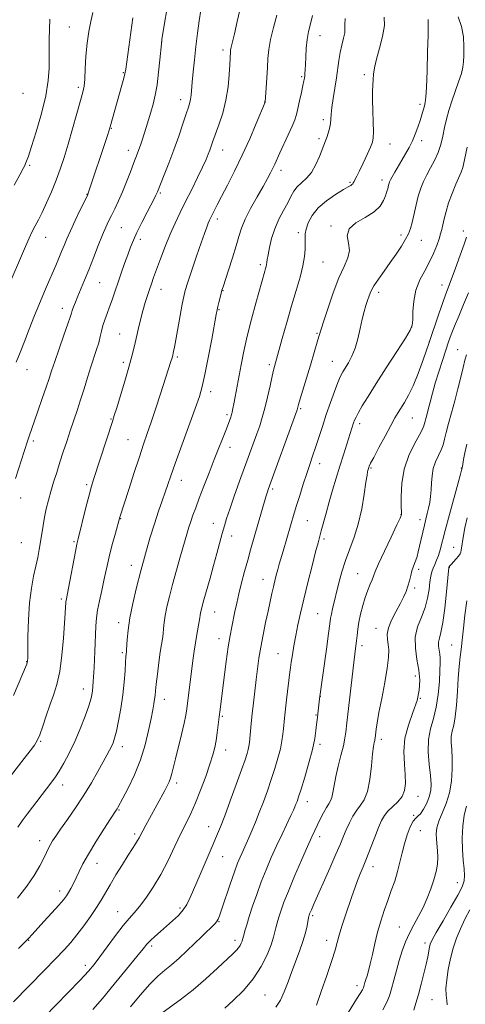
# Model space of a CAD drawing. Extents: x 2152300 to 2155200, y 304800 to 307700.
# Drawn here: x 2154099 to 2154280, y 306029 to 306428 of the extents above; entities that cross this region are included whole.
import ezdxf

# ---------------------------------------------------------------- set-up
doc = ezdxf.new("R2010")
doc.units = 0
doc.header["$MEASUREMENT"] = 0
for name, color, linetype, lineweight in [('CONTOUR INDEX', 41, 'Continuous', 13), ('CONTOUR INTERMEDIATE', 44, 'Continuous', 0), ('SPOT ELEVATION DTM', 2, 'Continuous', 13)]:
    doc.layers.add(name, color=color, linetype=linetype, lineweight=lineweight)

msp = doc.modelspace()

# ---------------------------------------------------------------- linework, layer by layer
at = {"layer": 'CONTOUR INDEX', "flags": 128}
for points, elevation in [([(2154217.8159, 306430.0379), (2154216.945, 306426.668), (2154216.187, 306423.5221), (2154215.606, 306420.263), (2154215.24, 306416.687), (2154215.035, 306413.14), (2154214.913, 306410.104), (2154214.808, 306407.936), (2154214.705, 306406.486), (2154214.6009, 306405.48), (2154214.481, 306404.614), (2154214.27, 306403.469), (2154213.882, 306401.6), (2154213.267, 306398.75), (2154212.532, 306395.428), (2154211.825, 306392.332), (2154211.221, 306389.931), (2154210.528, 306387.771), (2154209.481, 306385.167), (2154207.926, 306381.672), (2154204.521, 306374.2701), (2154202.485, 306369.724), (2154201.709, 306368.05), (2154200.788, 306366.225), (2154199.523, 306363.888), (2154197.716, 306360.692), (2154195.299, 306356.471), (2154192.697, 306351.79), (2154190.466, 306347.3981), (2154188.984, 306343.789), (2154187.939, 306340.445), (2154186.846, 306336.593), (2154185.366, 306331.768), (2154183.746, 306326.743), (2154181.549, 306320.078), (2154181.096, 306318.637), (2154180.753, 306317.391), (2154180.315, 306315.681), (2154179.831, 306313.74), (2154179.415, 306312.026), (2154179.12, 306310.709), (2154178.757, 306308.815), (2154176.932, 306298.776), (2154175.535, 306291.268), (2154174.203, 306284.458), (2154173.121, 306279.632), (2154171.952, 306275.632), (2154170.23, 306270.686), (2154162.193, 306248.422), (2154160.416, 306243.377), (2154159.206, 306239.864), (2154158.141, 306236.805), (2154156.88, 306233.287), (2154155.39, 306229.058), (2154153.72, 306224.034), (2154151.9209, 306218.19), (2154150.061, 306211.744), (2154148.215, 306204.978), (2154146.466, 306198.182), (2154144.941, 306191.687), (2154143.776, 306185.831), (2154143.061, 306180.912), (2154142.695, 306177.066), (2154142.438, 306172.873), (2154142.377, 306172.154), (2154142.262, 306171.234), (2154142.1739, 306170.113), (2154142.046, 306167.9461), (2154141.855, 306164.428), (2154141.528, 306159.839), (2154140.979, 306154.61), (2154140.1661, 306149.191), (2154139.224, 306144.124), (2154138.331, 306139.973), (2154137.6149, 306137.12), (2154137.0019, 306135.224), (2154136.372, 306133.761), (2154135.594, 306132.235), (2154134.516, 306130.259), (2154130.8661, 306123.64), (2154128.224, 306119.006), (2154125.142, 306113.942), (2154121.7669, 306108.828), (2154118.477, 306104.096), (2154115.704, 306100.19), (2154113.764, 306097.41), (2154112.497, 306095.479), (2154111.622, 306093.978), (2154110.871, 306092.51), (2154110.032, 306090.7621), (2154108.902, 306088.442), (2154107.291, 306085.331), (2154105.047, 306081.496), (2154102.024, 306077.075), (2154098.239, 306072.301)], 1060), ([(2154145.044, 306429.098), (2154144.183, 306423.1), (2154142.1069, 306408.244), (2154141.785, 306406.393), (2154141.329, 306404.541), (2154140.556, 306401.695), (2154135.835, 306384.813), (2154135.434, 306383.513), (2154134.738, 306381.381), (2154126.797, 306357.548), (2154126.698, 306357.3299), (2154123.702, 306351.183), (2154121.652, 306346.921), (2154119.708, 306342.766), (2154118.232, 306339.429), (2154117.115, 306336.733), (2154116.1291, 306334.284), (2154115.062, 306331.693), (2154113.7571, 306328.612), (2154109.94, 306319.761), (2154107.552, 306314.158), (2154105.173, 306308.399), (2154103.019, 306302.92), (2154101.0949, 306297.89), (2154099.357, 306293.41), (2154097.756, 306289.506)], 1050), ([(2154280.373, 306376.662), (2154279.329, 306371.515), (2154278.6, 306368.382), (2154277.965, 306366.471), (2154275.802, 306361.572), (2154274.283, 306357.897), (2154272.876, 306354.069), (2154271.832, 306350.58), (2154271.108, 306347.5801), (2154270.582, 306345.138), (2154270.136, 306343.232), (2154269.647, 306341.491), (2154268.994, 306339.455), (2154268.069, 306336.778), (2154266.811, 306333.586), (2154265.177, 306330.118), (2154263.198, 306326.549), (2154261.211, 306322.795), (2154259.635, 306318.708), (2154258.767, 306314.275), (2154258.433, 306310.0321), (2154258.34, 306306.653), (2154258.15, 306304.468), (2154257.347, 306302.443), (2154255.367, 306299.2), (2154251.899, 306293.8201), (2154247.627, 306287.2239), (2154243.488, 306280.79), (2154240.235, 306275.631), (2154237.9, 306271.8), (2154236.332, 306269.086), (2154235.37, 306267.253), (2154234.805, 306265.961), (2154234.414, 306264.849), (2154230.243, 306251.918), (2154228.797, 306247.341), (2154227.3141, 306242.525), (2154225.857, 306237.643), (2154224.478, 306232.853), (2154223.23, 306228.331), (2154221.302, 306221.129), (2154219.988, 306216.316), (2154219.021, 306212.646), (2154217.573, 306207), (2154215.866, 306200.205), (2154214.225, 306193.482), (2154212.903, 306187.785), (2154211.8649, 306182.976), (2154211.007, 306178.651), (2154210.248, 306174.525), (2154209.604, 306170.81), (2154209.116, 306167.841), (2154208.7971, 306165.746), (2154208.547, 306163.824), (2154207.27, 306152.584), (2154206.463, 306145.25), (2154206.014, 306140.939), (2154205.762, 306138.676), (2154205.368, 306136), (2154204.726, 306132.806), (2154203.762, 306129.038), (2154202.518, 306124.825), (2154201.069, 306120.345), (2154199.487, 306115.768), (2154197.844, 306111.257), (2154196.21, 306106.969), (2154194.651, 306103.048), (2154193.219, 306099.588), (2154191.962, 306096.671), (2154190.9091, 306094.329), (2154189.202, 306090.654), (2154188.395, 306088.833), (2154187.4291, 306086.429), (2154186.126, 306082.881), (2154184.405, 306077.933), (2154181.014, 306067.961), (2154180.036, 306065.136), (2154179.509, 306063.736), (2154179.199, 306063.1111), (2154178.87, 306062.67), (2154178.267, 306062.044), (2154172.811, 306056.648), (2154169.937, 306053.83), (2154166.841, 306050.847), (2154163.705, 306047.925), (2154160.708, 306045.297), (2154157.9389, 306043.043), (2154155.111, 306040.642), (2154151.846, 306037.42), (2154147.963, 306033.003), (2154144.06, 306028.222)], 1070), ([(2154280.34, 306226.457), (2154279.511, 306222.321), (2154278.956, 306219.295), (2154277.954, 306213.284), (2154277.789, 306212.519), (2154277.489, 306211.769), (2154276.907, 306210.878), (2154275.967, 306209.751), (2154273.945, 306207.553), (2154273.3669, 306206.899), (2154273.091, 306206.542), (2154272.983, 306206.361), (2154272.919, 306206.096), (2154272.793, 306204.917), (2154271.995, 306196.392), (2154271.307, 306189.8309), (2154270.53, 306183.922), (2154269.757, 306179.987), (2154269.121, 306177.619), (2154268.765, 306175.978), (2154268.7759, 306174.3791), (2154269.016, 306172.75), (2154269.2899, 306171.175), (2154269.442, 306169.624), (2154269.455, 306167.613), (2154269.351, 306164.547), (2154269.125, 306160.0731), (2154268.6769, 306154.806), (2154267.88, 306149.605), (2154266.703, 306145.09), (2154265.497, 306140.925), (2154264.706, 306136.5339), (2154264.636, 306131.555), (2154265.039, 306126.466), (2154265.528, 306121.961), (2154265.767, 306118.528), (2154265.635, 306115.842), (2154265.0601, 306113.377), (2154264.028, 306110.7701), (2154262.752, 306108.31), (2154261.499, 306106.45), (2154260.463, 306105.439), (2154259.539, 306104.702), (2154258.546, 306103.458), (2154257.363, 306101.129), (2154256.106, 306097.935), (2154254.953, 306094.301), (2154254.019, 306090.575), (2154253.1741, 306086.822), (2154252.227, 306083.035), (2154251.036, 306079.203), (2154249.659, 306075.306), (2154248.202, 306071.323), (2154246.762, 306067.227), (2154245.39, 306062.971), (2154244.126, 306058.503), (2154243.004, 306053.857), (2154242.02, 306049.4), (2154241.167, 306045.585), (2154240.436, 306042.745), (2154239.83, 306040.728), (2154239.354, 306039.262), (2154239.005, 306038.1129), (2154238.565, 306036.506), (2154238.368, 306035.915), (2154237.96, 306035.0959), (2154237.104, 306033.6529), (2154235.627, 306031.29), (2154231.202, 306024.345)], 1080)]:
    msp.add_lwpolyline(points, dxfattribs=dict(at, elevation=elevation))
at = {"layer": 'CONTOUR INTERMEDIATE', "flags": 128}
for points, elevation in [([(2154190.217, 306440.3819), (2154187.275, 306427.509), (2154186.1199, 306422.538), (2154185.345, 306419.326), (2154184.685, 306416.662), (2154184.571, 306415.999), (2154184.515, 306415.408), (2154184.355, 306412.593), (2154184.228, 306410.058), (2154184.01, 306406.08), (2154183.562, 306401.0779), (2154182.714, 306395.659), (2154181.387, 306390.3831), (2154179.847, 306385.638), (2154177.447, 306378.992), (2154176.186, 306375.411), (2154175.549, 306373.76), (2154174.635, 306371.629), (2154173.229, 306368.583), (2154171.21, 306364.37), (2154168.815, 306359.476), (2154166.3769, 306354.566), (2154164.152, 306350.123), (2154162.096, 306345.887), (2154160.092, 306341.411), (2154158.073, 306336.434), (2154156.173, 306331.432), (2154154.575, 306327.067), (2154153.402, 306323.799), (2154152.519, 306321.292), (2154151.729, 306319.008), (2154150.876, 306316.492), (2154149.954, 306313.611), (2154149.001, 306310.3159), (2154148.05, 306306.615), (2154147.132, 306302.751), (2154146.278, 306299.028), (2154145.479, 306295.591), (2154144.57, 306291.954), (2154143.346, 306287.473), (2154141.702, 306281.818), (2154139.935, 306275.917), (2154138.443, 306271.0091), (2154137.478, 306267.878), (2154136.716, 306265.481), (2154129.21, 306242.393), (2154128.259, 306239.257), (2154127.258, 306235.6001), (2154125.9779, 306230.628), (2154122.782, 306217.858), (2154122.298, 306215.722), (2154121.72, 306212.797), (2154118.899, 306197.864), (2154117.931, 306192.921), (2154117.874, 306192.508), (2154117.841, 306192.021), (2154117.75, 306190.024), (2154117.615, 306187.703), (2154117.35, 306183.689), (2154116.904, 306177.684), (2154116.248, 306170.699), (2154115.356, 306164.075), (2154114.217, 306158.807), (2154112.886, 306154.512), (2154111.432, 306150.465), (2154109.932, 306146.158), (2154108.501, 306141.972), (2154107.259, 306138.509), (2154106.238, 306136.129), (2154105.112, 306134.24), (2154103.461, 306132.006), (2154101.0279, 306128.845), (2154095.482, 306121.68)], 1056), ([(2154159.461, 306436.4199), (2154157.181, 306422.792), (2154156.764, 306420.234), (2154156.538, 306418.479), (2154155.958, 306412.049), (2154155.442, 306406.977), (2154154.793, 306401.913), (2154154.03, 306397.6619), (2154153.177, 306394.098), (2154152.255, 306390.864), (2154151.293, 306387.684), (2154150.343, 306384.625), (2154148.699, 306379.439), (2154148.037, 306377.407), (2154147.448, 306375.685), (2154146.885, 306374.147), (2154145.295, 306369.972), (2154144.018, 306366.571), (2154142.481, 306362.571), (2154140.825, 306358.515), (2154139.181, 306354.854), (2154137.641, 306351.678), (2154136.283, 306348.984), (2154135.135, 306346.669), (2154134.01, 306344.223), (2154132.671, 306341.04), (2154130.959, 306336.73), (2154129.029, 306331.784), (2154127.115, 306326.913), (2154125.4129, 306322.694), (2154122.734, 306316.227), (2154121.746, 306313.799), (2154120.987, 306311.864), (2154120.456, 306310.416), (2154120.094, 306309.307), (2154119.614, 306307.795), (2154118.674, 306304.993), (2154117.065, 306300.377), (2154115.1331, 306294.873), (2154113.359, 306289.774), (2154112.08, 306285.98), (2154111.049, 306282.841), (2154109.879, 306279.315), (2154108.305, 306274.707), (2154106.567, 306269.695), (2154103.957, 306262.231), (2154103.158, 306259.907), (2154102.339, 306257.436), (2154097.472, 306242.363)], 1052), ([(2154128.841, 306431.253), (2154127.976, 306427.61), (2154127.142, 306423.452), (2154126.456, 306418.724), (2154126, 306413.507), (2154125.709, 306408.425), (2154125.484, 306404.239), (2154125.208, 306401.37), (2154124.707, 306398.879), (2154123.792, 306395.486), (2154122.352, 306390.309), (2154120.587, 306384.053), (2154118.778, 306377.818), (2154117.128, 306372.443), (2154115.547, 306367.723), (2154113.871, 306363.194), (2154111.997, 306358.541), (2154110.062, 306354.047), (2154108.264, 306350.149), (2154106.748, 306347.134), (2154105.451, 306344.703), (2154104.257, 306342.4081), (2154103.026, 306339.789), (2154101.512, 306336.33), (2154093.713, 306318.135)], 1048), ([(2154172.584, 306432.084), (2154171.912, 306427.786), (2154171.21, 306422.789), (2154170.53, 306417.432), (2154169.919, 306412.065), (2154169.4099, 306407.0931), (2154169.0271, 306402.935), (2154168.5961, 306397.721), (2154168.386, 306396.113), (2154168.056, 306394.678), (2154167.494, 306392.88), (2154166.585, 306390.142), (2154165.2499, 306386.0731), (2154163.565, 306381.028), (2154161.641, 306375.545), (2154159.616, 306370.1609), (2154157.735, 306365.397), (2154154.952, 306358.529), (2154154.688, 306357.923), (2154154.354, 306357.234), (2154153.717, 306355.987), (2154150.739, 306350.227), (2154148.625, 306346.077), (2154146.664, 306342.098), (2154145.189, 306338.871), (2154144.039, 306336.049), (2154142.9341, 306333.051), (2154141.6599, 306329.459), (2154140.28, 306325.506), (2154136.581, 306314.814), (2154135.539, 306311.892), (2154134.545, 306309.19), (2154133.641, 306306.676), (2154132.888, 306304.327), (2154132.311, 306302.095), (2154131.787, 306299.833), (2154131.158, 306297.373), (2154130.302, 306294.562), (2154128.003, 306287.56), (2154126.661, 306283.2939), (2154125.253, 306278.746), (2154123.823, 306274.2081), (2154122.407, 306269.8981), (2154119.604, 306261.616), (2154118.2011, 306257.397), (2154116.8089, 306253.1399), (2154115.4491, 306248.927), (2154114.141, 306244.835), (2154112.912, 306240.892), (2154111.792, 306237.119), (2154110.803, 306233.52), (2154109.948, 306230.047), (2154109.224, 306226.636), (2154108.6199, 306223.24), (2154107.593, 306216.654), (2154107.067, 306213.5199), (2154106.46, 306210.308), (2154105.714, 306206.782), (2154104.814, 306202.708), (2154103.901, 306197.851), (2154103.158, 306191.976), (2154102.7171, 306185.1059), (2154102.516, 306178.295), (2154102.401, 306169.723), (2154102.342, 306168.341), (2154102.235, 306167.776), (2154102.014, 306167.157), (2154101.478, 306165.85), (2154100.395, 306163.286), (2154096.605, 306154.404)], 1054), ([(2154203.356, 306430.141), (2154201.944, 306425.065), (2154200.763, 306420.209), (2154200.066, 306416.148), (2154199.724, 306412.55), (2154199.514, 306408.859), (2154199.262, 306404.736), (2154198.986, 306400.715), (2154198.5199, 306394.864), (2154194.99, 306386.27), (2154192.353, 306380.059), (2154189.332, 306373.33), (2154186.225, 306366.926), (2154183.313, 306361.256), (2154180.873, 306356.623), (2154179.108, 306353.227), (2154177.914, 306350.871), (2154176.535, 306348.092), (2154176.052, 306347.0661), (2154175.549, 306345.878), (2154174.904, 306344.204), (2154173.98, 306341.649), (2154172.637, 306337.798), (2154170.83, 306332.516), (2154168.893, 306326.786), (2154167.256, 306321.867), (2154166.223, 306318.591), (2154165.575, 306316.0661), (2154164.97, 306312.974), (2154164.153, 306308.418), (2154162.409, 306298.599), (2154161.836, 306295.522), (2154161.483, 306293.759), (2154161.011, 306291.696), (2154160.876, 306291.2019), (2154160.44, 306289.749), (2154156.188, 306276.6469), (2154154.273, 306270.781), (2154152.418, 306265.184), (2154150.845, 306260.57), (2154149.356, 306256.247), (2154147.645, 306251.17), (2154145.535, 306244.715), (2154143.353, 306237.934), (2154139.7511, 306226.654), (2154137.906, 306220.123), (2154136.782, 306216.03), (2154135.697, 306211.852), (2154134.83, 306208.14), (2154133.304, 306201.038), (2154132.382, 306196.967), (2154131.45, 306192.793), (2154130.697, 306188.996), (2154130.251, 306185.817), (2154130.015, 306182.5359), (2154129.575, 306172.238), (2154129.2599, 306165.697), (2154128.931, 306160.008), (2154128.59, 306156.156), (2154128.063, 306153.326), (2154127.13, 306150.252), (2154125.639, 306145.997), (2154123.702, 306140.923), (2154121.4991, 306135.719), (2154119.21, 306130.985), (2154117.024, 306126.954), (2154115.1331, 306123.771), (2154113.623, 306121.439), (2154112.158, 306119.399), (2154102.247, 306106.353), (2154100.136, 306103.542), (2154098.3429, 306101.01)], 1058), ([(2154246.793, 306429.295), (2154246.876, 306425.947), (2154246.098, 306421.544), (2154244.825, 306416.699), (2154243.607, 306412.248), (2154242.867, 306408.819), (2154242.521, 306406.21), (2154242.357, 306404.006), (2154242.207, 306401.799), (2154242.088, 306399.187), (2154242.061, 306395.769), (2154242.159, 306391.375), (2154242.308, 306386.751), (2154242.408, 306382.872), (2154242.349, 306380.383), (2154241.988, 306378.623), (2154241.174, 306376.601), (2154239.844, 306373.624), (2154238.268, 306370.188), (2154236.805, 306367.088), (2154235.734, 306364.933), (2154235.027, 306363.599), (2154234.5769, 306362.775), (2154234.28, 306362.194), (2154234.036, 306361.766), (2154233.745, 306361.441), (2154233.257, 306361.127), (2154232.225, 306360.555), (2154230.25, 306359.416), (2154227.133, 306357.49), (2154223.481, 306354.935), (2154220.1, 306352), (2154217.631, 306348.937), (2154216.049, 306346.003), (2154215.168, 306343.453), (2154214.795, 306341.438), (2154214.736, 306339.671), (2154214.796, 306337.754), (2154214.7829, 306335.342), (2154214.531, 306332.289), (2154213.877, 306328.499), (2154212.712, 306323.896), (2154211.13, 306318.4861), (2154209.28, 306312.297), (2154207.325, 306305.525), (2154205.505, 306299.042), (2154202.789, 306289.27), (2154202.325, 306287.667), (2154201.974, 306286.275), (2154201.411, 306283.799), (2154200.579, 306279.957), (2154199.563, 306275.365), (2154198.483, 306270.8619), (2154197.429, 306267.069), (2154196.354, 306263.742), (2154195.18, 306260.417), (2154188.221, 306241.223), (2154186.06, 306235.2011), (2154184.227, 306229.979), (2154182.951, 306226.149), (2154182.0429, 306223.143), (2154181.207, 306220.105), (2154179.01, 306211.926), (2154177.67, 306207.026), (2154176.242, 306201.925), (2154173.775, 306193.202), (2154173.045, 306190.547), (2154172.63, 306188.903), (2154172.413, 306187.847), (2154172.282, 306186.968), (2154172.138, 306185.915), (2154171.885, 306184.349), (2154170.9171, 306179.099), (2154170.351, 306175.802), (2154169.83, 306172.318), (2154169.328, 306168.588), (2154166.8051, 306149.04), (2154166.396, 306146.453), (2154165.719, 306143.19), (2154164.641, 306138.647), (2154162.208, 306128.781), (2154160.776, 306122.741), (2154160.266, 306120.904), (2154159.693, 306119.363), (2154158.946, 306117.794), (2154157.924, 306115.883), (2154151.677, 306104.504), (2154150.222, 306101.807), (2154149.046, 306099.585), (2154147.572, 306096.7131), (2154146.932, 306095.582), (2154146.1, 306094.267), (2154144.896, 306092.43), (2154143.148, 306089.719), (2154140.787, 306085.963), (2154138.167, 306081.708), (2154135.748, 306077.679), (2154132.16, 306071.492), (2154130.262, 306068.442), (2154127.84, 306064.855), (2154125.0971, 306061.029), (2154122.369, 306057.433), (2154119.843, 306054.349), (2154117.126, 306051.314), (2154113.6769, 306047.6779), (2154109.226, 306043.078), (2154096.609, 306030.182)], 1064), ([(2154111.328, 306428.462), (2154111.219, 306424.294), (2154111.161, 306420.451), (2154111.136, 306416.763), (2154111.125, 306412.931), (2154111.062, 306408.65), (2154110.6919, 306403.604), (2154109.712, 306397.475), (2154107.963, 306390.219), (2154105.858, 306382.895), (2154103.957, 306376.838), (2154102.687, 306373.0279), (2154101.9569, 306371.02), (2154101.544, 306370.014), (2154101.198, 306369.225), (2154100.561, 306367.942), (2154099.247, 306365.469), (2154096.985, 306361.291)], 1046), ([(2154230.969, 306428.719), (2154230.836, 306426.308), (2154230.904, 306424.653), (2154230.827, 306422.993), (2154230.355, 306420.7379), (2154229.6351, 306417.968), (2154228.912, 306414.933), (2154228.368, 306411.806), (2154227.433, 306404.755), (2154226.805, 306400.582), (2154226.153, 306396.395), (2154225.6409, 306392.754), (2154225.3759, 306390.055), (2154225.231, 306388.017), (2154225.02, 306386.192), (2154224.609, 306384.248), (2154224.0669, 306382.307), (2154223.513, 306380.606), (2154223.019, 306379.253), (2154220.555, 306372.911), (2154219.078, 306369.537), (2154217.3, 306366.398), (2154215.301, 306364), (2154213.298, 306362.16), (2154211.544, 306360.519), (2154210.193, 306358.753), (2154209.018, 306356.673), (2154207.696, 306354.123), (2154206.01, 306351), (2154204.166, 306347.42), (2154202.476, 306343.553), (2154201.1889, 306339.607), (2154200.3, 306335.96), (2154199.744, 306333.03), (2154199.444, 306331.098), (2154199.293, 306329.914), (2154199.176, 306329.09), (2154198.998, 306328.293), (2154198.747, 306327.396), (2154198.432, 306326.324), (2154194.804, 306313.459), (2154193.005, 306306.853), (2154191.284, 306300.076), (2154189.899, 306293.895), (2154188.817, 306288.3991), (2154186.465, 306275.495), (2154185.932, 306272.643), (2154185.55, 306270.671), (2154185.247, 306269.2851), (2154184.928, 306268.104), (2154184.5, 306266.7659), (2154183.862, 306264.989), (2154182.911, 306262.51), (2154177.955, 306250.012), (2154175.848, 306244.6029), (2154173.763, 306239.193), (2154171.912, 306234.351), (2154170.453, 306230.498), (2154169.336, 306227.469), (2154168.457, 306224.954), (2154167.698, 306222.595), (2154166.877, 306219.843), (2154164.339, 306211.0141), (2154162.685, 306205.18), (2154161.095, 306199.438), (2154159.785, 306194.468), (2154158.789, 306190.308), (2154158.094, 306186.839), (2154157.6711, 306183.94), (2154157.416, 306181.49), (2154157.207, 306179.367), (2154156.939, 306177.383), (2154156.5789, 306175.086), (2154156.111, 306171.957), (2154155.54, 306167.724), (2154154.959, 306163.101), (2154154.483, 306159.046), (2154154.1911, 306156.259), (2154154.008, 306154.394), (2154153.819, 306152.847), (2154153.522, 306151.049), (2154153.051, 306148.578), (2154152.348, 306145.045), (2154151.35, 306140.214), (2154149.95, 306134.456), (2154148.037, 306128.2939), (2154145.6031, 306122.256), (2154143.065, 306116.9), (2154140.948, 306112.79), (2154138.963, 306109.0461), (2154138.623, 306108.454), (2154138.289, 306107.929), (2154135.937, 306104.3561), (2154133.235, 306100.208), (2154129.994, 306095.121), (2154126.973, 306090.158), (2154124.754, 306086.154), (2154123.202, 306083.023), (2154122.006, 306080.451), (2154120.91, 306078.182), (2154119.886, 306076.198), (2154118.9641, 306074.54), (2154118.097, 306073.157), (2154116.935, 306071.625), (2154115.0529, 306069.43), (2154112.224, 306066.273), (2154109.005, 306062.739), (2154104.189, 306057.498), (2154102.694, 306055.912), (2154101.013, 306054.1911), (2154098.668, 306051.82)], 1062), ([(2154264.598, 306428.389), (2154264.615, 306426.236), (2154264.5301, 306422.02), (2154264.376, 306415.26), (2154264.173, 306407.517), (2154263.939, 306400.868), (2154263.686, 306396.839), (2154263.397, 306394.7601), (2154263.044, 306393.415), (2154262.041, 306389.7701), (2154261.329, 306387.386), (2154260.443, 306384.728), (2154259.392, 306381.93), (2154258.192, 306379.135), (2154256.862, 306376.457), (2154255.434, 306373.871), (2154253.944, 306371.322), (2154251.0861, 306366.502), (2154250.011, 306364.664), (2154249.333, 306363.441), (2154248.957, 306362.644), (2154248.741, 306361.995), (2154248.561, 306361.276), (2154248.216, 306359.771), (2154248.024, 306359.085), (2154247.744, 306358.234), (2154247.298, 306356.945), (2154246.553, 306355.043), (2154245.157, 306352.746), (2154242.704, 306350.373), (2154239.071, 306348.15), (2154235.262, 306345.942), (2154232.564, 306343.524), (2154231.845, 306340.742), (2154232.3, 306337.732), (2154232.702, 306334.7), (2154232.091, 306331.71), (2154230.557, 306328.246), (2154228.4571, 306323.649), (2154226.141, 306317.602), (2154223.944, 306311.173), (2154222.196, 306305.7729), (2154220.468, 306300.34), (2154219.91, 306298.492), (2154216.881, 306288.24), (2154212.818, 306274.63), (2154212.14, 306272.289), (2154211.71, 306270.686), (2154211.556, 306270.191), (2154211.004, 306268.643), (2154199.803, 306237.867), (2154199.475, 306236.915), (2154199.231, 306236.134), (2154198.889, 306234.965), (2154192.688, 306213.448), (2154191.505, 306209.225), (2154190.267, 306204.655), (2154189.0539, 306200.002), (2154187.968, 306195.6319), (2154187.084, 306191.815), (2154186.356, 306188.45), (2154185.066, 306182.2361), (2154184.39, 306178.656), (2154183.643, 306174.065), (2154182.813, 306168.2), (2154181.982, 306161.879), (2154180.3001, 306148.665), (2154179.949, 306145.711), (2154179.591, 306142.52), (2154179.2, 306139.215), (2154178.76, 306136.091), (2154178.226, 306133.285), (2154177.444, 306130.3151), (2154176.232, 306126.546), (2154174.487, 306121.593), (2154172.423, 306116.08), (2154170.332, 306110.882), (2154168.421, 306106.597), (2154166.5429, 306102.719), (2154164.4681, 306098.464), (2154162.019, 306093.277), (2154159.252, 306087.529), (2154156.281, 306081.82), (2154153.235, 306076.6729), (2154150.309, 306072.308), (2154147.716, 306068.868), (2154145.556, 306066.333), (2154143.484, 306064.031), (2154141.043, 306061.126), (2154137.951, 306057.08), (2154134.623, 306052.543), (2154131.652, 306048.459), (2154129.365, 306045.427), (2154127.03, 306042.663), (2154123.651, 306039.036), (2154118.64, 306033.846), (2154104.475, 306019.364)], 1066), ([(2154276.762, 306429.401), (2154278.142, 306425.499), (2154278.865, 306421.307), (2154279.074, 306417.247), (2154279.038, 306413.788), (2154278.949, 306411.204), (2154278.686, 306408.995), (2154278.05, 306406.47), (2154276.925, 306403.129), (2154275.518, 306399.231), (2154274.121, 306395.227), (2154272.963, 306391.473), (2154272.028, 306387.9471), (2154271.236, 306384.532), (2154270.496, 306381.137), (2154269.666, 306377.772), (2154268.59, 306374.476), (2154267.175, 306371.285), (2154265.581, 306368.241), (2154264.031, 306365.383), (2154262.7, 306362.697), (2154261.57, 306359.944), (2154260.58, 306356.831), (2154259.677, 306353.2019), (2154258.1321, 306346.143), (2154257.467, 306343.61), (2154256.663, 306341.503), (2154255.48, 306339.28), (2154253.748, 306336.526), (2154251.583, 306333.326), (2154249.175, 306329.89), (2154246.722, 306326.433), (2154244.464, 306323.184), (2154242.649, 306320.38), (2154241.44, 306318.164), (2154240.662, 306316.312), (2154240.054, 306314.509), (2154239.404, 306312.462), (2154238.684, 306309.971), (2154237.913, 306306.862), (2154237.094, 306303.0719), (2154236.166, 306298.991), (2154235.047, 306295.125), (2154233.707, 306291.88), (2154232.299, 306289.276), (2154230.011, 306285.589), (2154229.09, 306283.816), (2154228.022, 306281.308), (2154226.631, 306277.637), (2154225.017, 306273.11), (2154223.346, 306268.221), (2154221.758, 306263.407), (2154220.297, 306258.9), (2154218.979, 306254.877), (2154217.7999, 306251.402), (2154216.656, 306248.08), (2154215.419, 306244.4021), (2154214.015, 306240.054), (2154212.588, 306235.509), (2154211.333, 306231.434), (2154210.382, 306228.281), (2154205.87, 306212.905), (2154204.3, 306207.637), (2154203.659, 306205.408), (2154203.062, 306203.205), (2154202.484, 306200.9191), (2154201.9011, 306198.454), (2154201.287, 306195.7), (2154199.763, 306188.592), (2154198.78, 306183.958), (2154197.749, 306178.937), (2154196.813, 306173.997), (2154196.072, 306169.478), (2154195.477, 306165.1941), (2154194.942, 306160.828), (2154194.399, 306156.173), (2154193.864, 306151.449), (2154193.375, 306146.987), (2154192.961, 306143.073), (2154192.169, 306135.3721), (2154191.9719, 306133.92), (2154191.702, 306132.55), (2154191.2599, 306130.875), (2154190.444, 306128.312), (2154189.025, 306124.229), (2154186.8989, 306118.331), (2154184.449, 306111.664), (2154182.185, 306105.608), (2154180.449, 306101.112), (2154178.93, 306097.388), (2154177.15, 306093.218), (2154172.211, 306081.799), (2154168.208, 306072.496), (2154166.845, 306069.709), (2154165.361, 306067.467), (2154163.413, 306065.28), (2154161.092, 306063.071), (2154158.597, 306060.869), (2154156.128, 306058.7181), (2154153.886, 306056.737), (2154152.074, 306055.06), (2154150.72, 306053.651), (2154149.168, 306051.782), (2154146.587, 306048.555), (2154142.453, 306043.4349), (2154137.467, 306037.351), (2154132.635, 306031.595), (2154128.7271, 306027.148)], 1068), ([(2154280.079, 306340.128), (2154279.1199, 306337.331), (2154277.5271, 306332.823), (2154275.6371, 306327.557), (2154273.908, 306322.823), (2154271.645, 306316.83), (2154270.495, 306313.649), (2154268.918, 306309.076), (2154264.845, 306297.112), (2154262.654, 306290.812), (2154260.501, 306284.934), (2154258.47, 306279.9129), (2154256.632, 306276.06), (2154255.012, 306273.186), (2154252.439, 306269.063), (2154251.159, 306266.882), (2154249.448, 306263.818), (2154247.119, 306259.541), (2154244.613, 306254.872), (2154242.524, 306250.9179), (2154241.295, 306248.505), (2154240.748, 306247.324), (2154240.551, 306246.781), (2154240.2, 306245.603), (2154240.07, 306245.058), (2154239.839, 306243.732), (2154239.411, 306240.873), (2154238.7, 306236.039), (2154237.673, 306230.014), (2154236.309, 306223.887), (2154234.627, 306218.504), (2154231.086, 306209.169), (2154229.63, 306204.558), (2154228.431, 306200.054), (2154225.893, 306189.533), (2154225.398, 306187.357), (2154225.079, 306185.681), (2154224.764, 306183.4809), (2154224.24, 306179.524), (2154223.378, 306173.123), (2154220.636, 306153.0271), (2154219.879, 306146.903), (2154219.73, 306145.543), (2154219.435, 306142.595), (2154219.167, 306140.246), (2154218.645, 306136.966), (2154217.697, 306132.561), (2154216.247, 306127.0519), (2154214.59, 306121.321), (2154213.112, 306116.46), (2154212.106, 306113.279), (2154211.485, 306111.439), (2154211.065, 306110.313), (2154210.657, 306109.306), (2154210.048, 306107.931), (2154209.017, 306105.7319), (2154205.41, 306098.181), (2154203.225, 306093.499), (2154201.061, 306088.685), (2154198.977, 306083.796), (2154196.995, 306078.823), (2154195.149, 306073.81), (2154193.505, 306069.038), (2154192.141, 306064.842), (2154191.111, 306061.492), (2154190.385, 306058.9831), (2154189.913, 306057.241), (2154189.444, 306055.456), (2154189.24, 306054.831), (2154188.926, 306054.042), (2154188.468, 306053.116), (2154187.846, 306052.151), (2154186.976, 306051.148), (2154185.51, 306049.722), (2154179.274, 306043.861), (2154174.5659, 306039.569), (2154169.382, 306035.139), (2154164.2031, 306031.111), (2154155.81, 306024.978)], 1072), ([(2154280.899, 306317.642), (2154278.927, 306312.832), (2154276.974, 306308.184), (2154275.274, 306304.083), (2154273.976, 306300.7481), (2154272.895, 306297.716), (2154271.764, 306294.356), (2154270.391, 306290.224), (2154268.899, 306285.621), (2154267.488, 306281.036), (2154266.318, 306276.883), (2154265.379, 306273.286), (2154264.621, 306270.298), (2154264.0001, 306267.943), (2154262.851, 306263.724), (2154262.3, 306262.365), (2154261.11, 306260.092), (2154259.082, 306256.445), (2154256.751, 306251.655), (2154254.8339, 306246.127), (2154253.864, 306240.331), (2154253.622, 306235), (2154253.703, 306230.932), (2154253.775, 306228.676), (2154253.7899, 306227.7911), (2154253.775, 306227.587), (2154253.685, 306227.35), (2154253.19, 306226.2679), (2154251.888, 306223.503), (2154249.577, 306218.626), (2154246.851, 306212.845), (2154244.503, 306207.773), (2154243.111, 306204.596), (2154242.392, 306202.773), (2154241.849, 306201.331), (2154241.088, 306199.467), (2154240.132, 306197.062), (2154239.104, 306194.163), (2154238.119, 306190.86), (2154237.251, 306187.417), (2154236.564, 306184.138), (2154236.095, 306181.261), (2154235.785, 306178.768), (2154235.551, 306176.577), (2154235.31, 306174.486), (2154234.496, 306167.765), (2154231.655, 306143.345), (2154231.253, 306139.578), (2154230.906, 306137.161), (2154230.276, 306134.037), (2154229.289, 306130.096), (2154228.153, 306125.7561), (2154227.146, 306121.5639), (2154226.4681, 306117.9821), (2154226.013, 306115.129), (2154225.597, 306113.036), (2154225.0601, 306111.639), (2154224.335, 306110.484), (2154223.381, 306109.022), (2154222.192, 306106.87), (2154220.906, 306104.32), (2154218.644, 306099.644), (2154217.456, 306097.084), (2154215.745, 306093.257), (2154213.287, 306087.636), (2154210.5049, 306081.158), (2154207.987, 306075.1309), (2154206.184, 306070.571), (2154205.01, 306067.341), (2154204.244, 306065.02), (2154203.693, 306063.217), (2154203.273, 306061.685), (2154202.923, 306060.21), (2154202.56, 306058.556), (2154201.989, 306056.396), (2154200.992, 306053.379), (2154199.368, 306049.299), (2154196.999, 306044.515), (2154193.787, 306039.53), (2154189.789, 306034.82), (2154185.675, 306030.756), (2154182.269, 306027.684)], 1074), ([(2154280.088, 306292.449), (2154279.501, 306290.234), (2154278.773, 306287.305), (2154277.813, 306283.374), (2154276.66, 306278.731), (2154275.3909, 306273.811), (2154274.088, 306269.023), (2154272.877, 306264.668), (2154271.8919, 306261.021), (2154271.201, 306258.24), (2154270.609, 306256.02), (2154269.854, 306253.937), (2154268.775, 306251.6461), (2154267.6, 306249.109), (2154266.654, 306246.368), (2154266.169, 306243.477), (2154265.991, 306240.548), (2154265.87, 306237.705), (2154265.607, 306235.051), (2154265.207, 306232.588), (2154264.725, 306230.3), (2154264.207, 306228.135), (2154263.6521, 306225.918), (2154263.051, 306223.444), (2154262.403, 306220.599), (2154261.136, 306214.883), (2154260.6029, 306212.613), (2154260.116, 306210.77), (2154259.631, 306209.223), (2154259.112, 306207.833), (2154258.575, 306206.435), (2154258.048, 306204.857), (2154257.545, 306202.978), (2154257.017, 306200.888), (2154256.4, 306198.731), (2154255.625, 306196.584), (2154254.598, 306194.278), (2154253.221, 306191.578), (2154251.4849, 306188.364), (2154249.753, 306184.967), (2154248.482, 306181.834), (2154247.992, 306179.285), (2154248.074, 306177.144), (2154248.383, 306175.1099), (2154248.606, 306172.839), (2154248.5509, 306169.824), (2154248.058, 306165.517), (2154247.05, 306159.67), (2154245.801, 306153.239), (2154244.669, 306147.481), (2154243.93, 306143.372), (2154243.532, 306140.757), (2154243.102, 306137.117), (2154243.042, 306136.697), (2154242.9319, 306136.155), (2154242.751, 306135.349), (2154242.483, 306133.743), (2154242.116, 306130.701), (2154241.625, 306125.915), (2154240.942, 306120.395), (2154239.984, 306115.4791), (2154238.708, 306112.14), (2154237.214, 306109.895), (2154235.641, 306107.895), (2154234.1111, 306105.479), (2154232.689, 306102.751), (2154231.4259, 306099.999), (2154230.303, 306097.351), (2154229.033, 306094.283), (2154227.26, 306090.105), (2154224.791, 306084.461), (2154218.151, 306069.522), (2154217.288, 306067.553), (2154216.844, 306066.509), (2154216.587, 306065.87), (2154216.347, 306065.198), (2154216.276, 306064.942), (2154216.16, 306064.387), (2154215.53, 306061.057), (2154214.874, 306058.145), (2154213.89, 306054.659), (2154212.5449, 306050.8), (2154209.367, 306042.483), (2154207.844, 306038.284), (2154206.337, 306034.342), (2154204.723, 306030.916), (2154202.875, 306028.144)], 1076), ([(2154280.316, 306256.198), (2154279.495, 306252.6901), (2154278.966, 306250.062), (2154278.452, 306247.246), (2154278.333, 306246.706), (2154278.091, 306245.748), (2154277.669, 306244.136), (2154276.724, 306240.625), (2154273.228, 306227.748), (2154271.501, 306221.2591), (2154269.478, 306213.382), (2154268.786, 306211.119), (2154268.025, 306209.227), (2154267.245, 306207.543), (2154266.556, 306205.994), (2154266.041, 306204.472), (2154265.655, 306202.716), (2154265.325, 306200.431), (2154264.955, 306197.414), (2154264.365, 306193.85), (2154263.354, 306190.021), (2154261.853, 306186.141), (2154260.328, 306182.168), (2154259.376, 306177.992), (2154259.406, 306173.562), (2154260.069, 306169.051), (2154260.83, 306164.689), (2154261.2159, 306160.614), (2154261.0179, 306156.6), (2154260.091, 306152.33), (2154258.428, 306147.57), (2154256.566, 306142.416), (2154255.178, 306137.047), (2154254.742, 306131.67), (2154254.959, 306126.603), (2154255.337, 306122.191), (2154255.438, 306118.675), (2154255.047, 306115.8779), (2154254.006, 306113.52), (2154252.262, 306111.366), (2154248.271, 306107.536), (2154246.848, 306105.784), (2154245.707, 306103.719), (2154244.494, 306100.864), (2154242.957, 306096.95), (2154241.245, 306092.529), (2154239.61, 306088.357), (2154238.24, 306084.988), (2154237.073, 306082.16), (2154235.9849, 306079.407), (2154234.868, 306076.3409), (2154233.6801, 306072.894), (2154231.013, 306064.9689), (2154229.677, 306060.91), (2154228.557, 306057.3099), (2154227.726, 306054.3411), (2154226.8669, 306051.228), (2154225.567, 306046.961), (2154223.578, 306040.963), (2154221.307, 306034.396), (2154219.325, 306028.857)], 1078), ([(2154280.3139, 306192.6979), (2154279.503, 306186.904), (2154278.87, 306181.694), (2154278.463, 306178.054), (2154277.936, 306173.031), (2154277.598, 306170.001), (2154277.201, 306166.17), (2154276.7989, 306161.475), (2154276.425, 306156.005), (2154276.028, 306150.463), (2154275.539, 306145.703), (2154274.931, 306142.327), (2154274.347, 306139.92), (2154273.976, 306137.81), (2154273.941, 306135.413), (2154274.115, 306132.486), (2154274.306, 306128.871), (2154274.327, 306124.508), (2154274.014, 306119.732), (2154273.208, 306114.977), (2154271.849, 306110.611), (2154268.936, 306103.451), (2154268.1629, 306100.713), (2154267.891, 306098.349), (2154267.951, 306096.119), (2154268.411, 306091.3939), (2154268.5, 306088.815), (2154268.3101, 306086.052), (2154267.799, 306083.045), (2154266.945, 306079.725), (2154265.742, 306076.072), (2154264.246, 306072.251), (2154262.526, 306068.477), (2154260.665, 306064.906), (2154258.785, 306061.473), (2154257.018, 306058.056), (2154255.465, 306054.545), (2154254.1031, 306050.8771), (2154252.876, 306047), (2154251.739, 306042.933), (2154250.698, 306038.978), (2154249.769, 306035.51), (2154248.911, 306032.728), (2154247.8389, 306030.135), (2154246.21, 306027.058)], 1082), ([(2154280.095, 306109.519), (2154279.207, 306105.899), (2154278.6381, 306101.492), (2154278.403, 306096.619), (2154278.469, 306091.847), (2154278.775, 306087.654), (2154279.142, 306084.158), (2154279.36, 306081.388), (2154279.208, 306079.217), (2154278.4, 306076.9), (2154276.639, 306073.5381), (2154273.818, 306068.605), (2154270.605, 306063.085), (2154267.861, 306058.335), (2154266.228, 306055.346), (2154265.47, 306053.634), (2154265.133, 306052.35), (2154264.401, 306048.547), (2154263.772, 306045.542), (2154262.885, 306041.675), (2154261.818, 306037.379), (2154260.682, 306033.21), (2154259.603, 306029.645), (2154258.776, 306026.844)], 1084), ([(2154281.493, 306067.49), (2154279.511, 306063.685), (2154277.669, 306059.897), (2154276.094, 306056.013), (2154274.7751, 306051.98), (2154273.669, 306047.763), (2154272.7539, 306043.399), (2154272.093, 306039.222), (2154271.773, 306035.639), (2154271.828, 306032.928), (2154272.091, 306030.8341), (2154272.347, 306028.973)], 1086)]:
    msp.add_lwpolyline(points, dxfattribs=dict(at, elevation=elevation))
at = {"layer": 'SPOT ELEVATION DTM'}
for p in [(2154119.33, 306425.36, 1047.16), (2154220.85, 306421.77, 1060.73), (2154156.73, 306419.31, 1052.02), (2154181.55, 306415.97, 1055.61), (2154141.19, 306406.84, 1049.89), (2154238.73, 306405.95, 1063.68), (2154213.36, 306405.19, 1059.81), (2154100.53, 306398.39, 1044.5), (2154122.97, 306400.92, 1047.69), (2154164.36, 306395.91, 1053.44), (2154198.34, 306394.97, 1057.97), (2154261.34, 306394.04, 1065.65), (2154222.12, 306387.73, 1061.62), (2154136.28, 306384.24, 1050.08), (2154220.45, 306380.11, 1061.69), (2154249.1, 306377.95, 1064.75), (2154261.96, 306379.28, 1066.48), (2154143.19, 306375.28, 1051.42), (2154181.41, 306375.51, 1056.71), (2154103.15, 306369.2, 1046.22), (2154204.99, 306367.22, 1060.49), (2154232.98, 306362.38, 1063.82), (2154245.84, 306363.26, 1065.51), (2154156.13, 306358.11, 1054.19), (2154126.43, 306357.48, 1049.95), (2154179.18, 306347.49, 1058.44), (2154140.32, 306343.95, 1052.96), (2154212.06, 306342.02, 1063.62), (2154225.25, 306344.66, 1065.76), (2154278.82, 306342.69, 1071.5), (2154109.68, 306340.04, 1048.74), (2154148.05, 306339.21, 1054.44), (2154253.59, 306340.99, 1067.59), (2154261.78, 306338.88, 1068.78), (2154221.97, 306330.04, 1064.94), (2154196.6, 306329.02, 1061.65), (2154131.5, 306321.74, 1052.91), (2154156.37, 306318.98, 1056.68), (2154181.51, 306318.41, 1060.07), (2154270.14, 306320.82, 1071.31), (2154244.5, 306317.79, 1068.45), (2154116.38, 306311.36, 1051.4), (2154179.83, 306310.76, 1060.1), (2154257.97, 306303.72, 1069.95), (2154139.67, 306300.94, 1055.14), (2154219.59, 306301.15, 1065.85), (2154265.06, 306297.82, 1071.98), (2154276.51, 306294.59, 1075.2), (2154162.98, 306291.65, 1058.24), (2154102.15, 306286.46, 1050.7), (2154141.18, 306289.4, 1055.65), (2154200.25, 306288.46, 1063.68), (2154225.75, 306289.88, 1067.16), (2154176.54, 306277.54, 1060.48), (2154212.9, 306270.67, 1066.18), (2154136.18, 306266.48, 1055.89), (2154183.16, 306268.21, 1061.71), (2154258.25, 306266.92, 1072.88), (2154236.8, 306264.53, 1070.41), (2154104.63, 306257.57, 1052.29), (2154142.97, 306258.03, 1057.11), (2154184.32, 306255.01, 1062.61), (2154220.66, 306248.35, 1068.6), (2154241.4, 306246.64, 1072.15), (2154278.06, 306246.6, 1077.93), (2154126.24, 306239.79, 1055.73), (2154164.58, 306241.56, 1060.63), (2154099.56, 306234.41, 1052.58), (2154201.67, 306238.1, 1066.28), (2154253.58, 306227.65, 1073.96), (2154140.09, 306226.04, 1058.07), (2154177.57, 306224.19, 1063.3), (2154215.6, 306225.3, 1068.91), (2154261.25, 306225.7, 1075.49), (2154184.95, 306219.08, 1064.6), (2154099.82, 306216.27, 1052.95), (2154121.17, 306216.68, 1055.82), (2154222.42, 306217.88, 1070.31), (2154274.9, 306214.4, 1079.18), (2154144.39, 306207.1, 1059.41), (2154273.16, 306206.29, 1080.07), (2154236.04, 306203.8, 1073.12), (2154260.81, 306205.59, 1076.37), (2154197.73, 306201.5, 1067.28), (2154259.13, 306197.99, 1076.35), (2154116.08, 306193.49, 1055.71), (2154178.14, 306188.25, 1064.8), (2154219.9, 306187.62, 1071.07), (2154139.3, 306183.95, 1059.49), (2154243.43, 306181.58, 1075.3), (2154179.88, 306177.38, 1065.38), (2154237.81, 306174.62, 1074.42), (2154274.07, 306174.84, 1081.13), (2154140.74, 306171.74, 1059.77), (2154203.74, 306171.32, 1069.15), (2154102.02, 306168.11, 1053.95), (2154259.4, 306162.34, 1077.48), (2154124.99, 306157.09, 1057.38), (2154157.7, 306152.79, 1062.59), (2154220.9, 306154.1, 1072.02), (2154261.4, 306153.19, 1078), (2154219.19, 306146.44, 1071.9), (2154181.28, 306145.94, 1066.2), (2154107.65, 306135.8, 1056.13), (2154220.79, 306134.67, 1072.33), (2154245.59, 306136.6, 1076.42), (2154140.77, 306133.62, 1060.56), (2154182.52, 306132.37, 1066.59), (2154162.77, 306118.87, 1064.42), (2154116.5, 306118.09, 1058.58), (2154215.67, 306111.35, 1072.62), (2154260.44, 306113.54, 1078.71), (2154139.42, 306107.95, 1062.13), (2154258.73, 306105.83, 1079.94), (2154175.69, 306101.24, 1067.27), (2154261.44, 306099.56, 1080.79), (2154107.31, 306095.61, 1059.41), (2154145.71, 306098.31, 1063.67), (2154220.67, 306097.24, 1074.51), (2154181.35, 306089.06, 1068.88), (2154130.42, 306086.42, 1062.7), (2154242.29, 306085.06, 1078.6), (2154276.46, 306078.6, 1083.21), (2154115.4, 306075.2, 1061.46), (2154138.79, 306066.79, 1065.21), (2154164.14, 306068.28, 1067.68), (2154179.87, 306062.69, 1070.1), (2154217.86, 306065.22, 1076.25), (2154252.9, 306060.53, 1081.13), (2154102.85, 306055.21, 1062.08), (2154186.42, 306055.18, 1071.52), (2154223.52, 306055.2, 1077.44), (2154152.63, 306052.89, 1068.34), (2154263.37, 306054.06, 1083.56), (2154125.73, 306045.05, 1065.53), (2154235.82, 306036.75, 1079.51), (2154198.49, 306033.04, 1074.93), (2154266.09, 306031.18, 1084.99)]:
    msp.add_point(p, dxfattribs=at)

doc.saveas('drawing.dxf')
